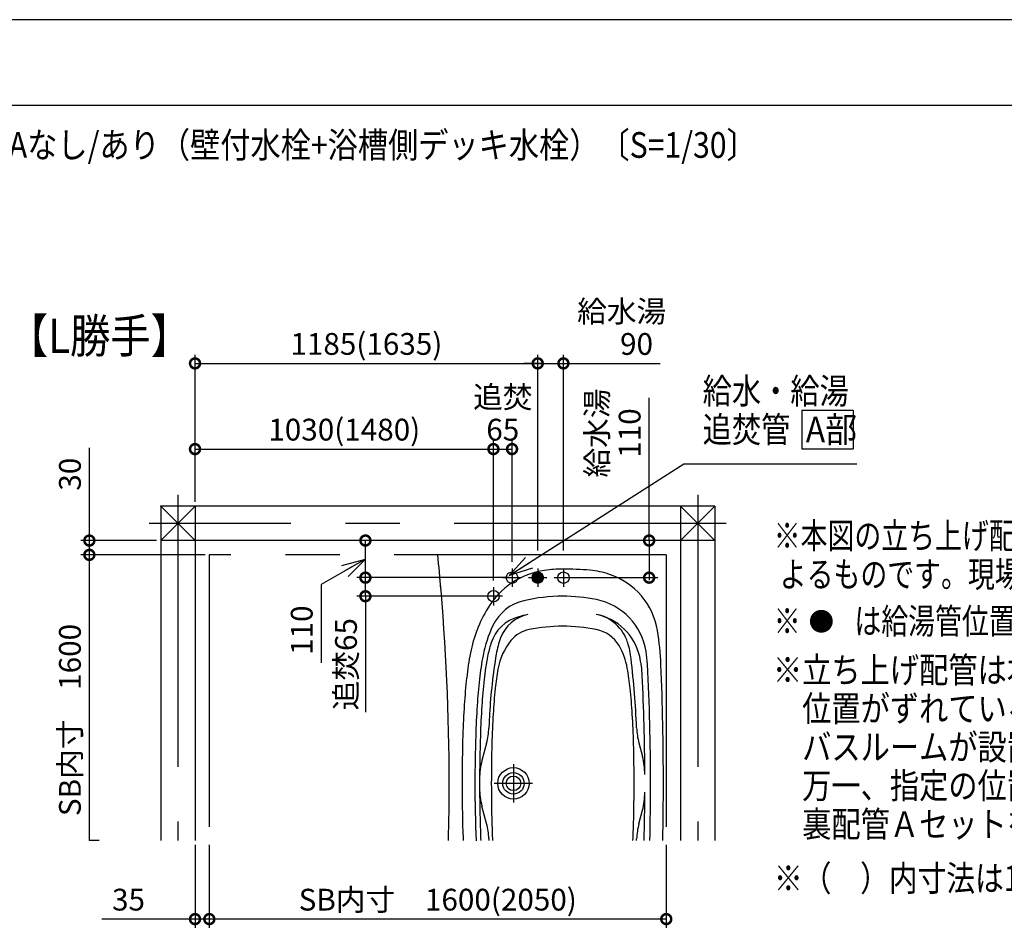
# Model space of a CAD drawing. Extents: x -424 to 186, y -4 to 301.
# Drawn here: x -275 to -160, y 191 to 297 of the extents above; entities that cross this region are included whole.
import ezdxf

# ---------------------------------------------------------------- set-up
doc = ezdxf.new("R2010")
doc.units = 0
doc.linetypes.add('CENTER', pattern=[50.8, 31.75, -6.35, 6.35, -6.35])
doc.linetypes.add('PHANTOM', pattern=[63.5, 31.75, -6.35, 6.35, -6.35, 6.35, -6.35])
doc.layers.get('0').update_dxf_attribs({"linetype": 'CONTINUOUS'})
doc.layers.get('DEFPOINTS').update_dxf_attribs({"linetype": 'CONTINUOUS'})
for name, color, linetype in [('PV', 7, 'CONTINUOUS'), ('RV', 7, 'CONTINUOUS'), ('図面枠', 3, 'CONTINUOUS')]:
    doc.layers.add(name, color=color, linetype=linetype)
doc.styles.add('MX_DIMTXSTY_2', font='txt.shx', dxfattribs={"width": 0.9, "bigfont": 'extfont.shx'})
doc.styles.add('MX_DIMTXSTY_3', font='txt.shx', dxfattribs={"width": 1.2, "bigfont": 'extfont.shx'})
doc.styles.add('MX_DIMTXSTY_4', font='txt.shx', dxfattribs={"width": 1.1, "bigfont": 'extfont.shx'})
doc.styles.add('MX_DIMTXSTY_5', font='txt.shx', dxfattribs={"width": 0.85, "bigfont": 'extfont.shx'})
doc.styles.add('MX_DIMTXSTY_7', font='txt.shx', dxfattribs={"width": 1.4, "bigfont": 'extfont.shx'})
doc.styles.add('MX_DIMTXSTY_8', font='txt.shx', dxfattribs={"width": 1.05, "bigfont": 'extfont.shx'})
doc.styles.add('MX_NOTE_STANDARD', font='txt.shx', dxfattribs={"bigfont": 'extfont.shx'})
doc.dimstyles.new('MX_DIMSTYLE_RV', dxfattribs={"dimtxt": 4.1656, "dimasz": 2.5, "dimexe": 1, "dimexo": 0.5, "dimgap": 1, "dimtad": 1, "dimlfac": 30, "dimdsep": 46, "dimtxsty": 'MX_NOTE_STANDARD', "dimblk1": 'OPEN30', "dimblk2": 'OPEN30', "dimsah": 1, "dimcen": 2.5, "dimadec": 0, "dimazin": 0, "dimtfac": 1, "dimtmove": 0, "dimatfit": 3, "dimldrblk": 'OPEN30', "dimfxl": 1, "dimtzin": 0, "dimarcsym": 0})
doc.dimstyles.new('MXDIMSTYLE', dxfattribs={"dimtxt": 4.1656, "dimasz": 2.5, "dimexe": 1, "dimexo": 0.5, "dimgap": 1, "dimtad": 1, "dimdsep": 46, "dimtxsty": 'MX_NOTE_STANDARD', "dimblk1": 'OPEN30', "dimblk2": 'OPEN30', "dimsah": 1, "dimcen": 2.5, "dimadec": 0, "dimazin": 0, "dimtfac": 1, "dimtmove": 0, "dimatfit": 3, "dimldrblk": 'OPEN30', "dimfxl": 1, "dimtzin": 0, "dimarcsym": 0})

# ---------------------------------------------------------------- blocks, each defined once
blk = doc.blocks.new('_DOTSMALL')
at = {"color": 0, "linetype": 'ByBlock', "lineweight": -2, "const_width": 0.5}
blk.add_lwpolyline([(-0.0625, 0, 1), (0.0625, 0, 1)], format="xyb", close=True, dxfattribs=at)
blk = doc.blocks.new('*D38')
at = {"layer": 'DEFPOINTS', "color": 0}
for p in [(-234.46, 231.9), (-217.23, 231.9), (-219.73, 229.73)]:
    blk.add_point(p, dxfattribs=at)
at = {"layer": 'RV', "color": 0, "linetype": 'Continuous', "lineweight": -2}
for p, q in [((-234.46, 232.05), (-234.46, 234.37)), ((-217.73, 231.9), (-235.46, 231.9)), ((-234.46, 229.73), (-234.46, 231.9)), ((-220.23, 229.73), (-235.46, 229.73)), ((-234.46, 229.73), (-234.46, 216.19))]:
    blk.add_line(p, q, dxfattribs=at)
at = {"layer": 'RV', "color": 0, "lineweight": -2, "xscale": 2.32, "yscale": 2.32, "zscale": 2.32}
for p, rotation in [((-234.46, 231.9), 90), ((-234.46, 229.73), 270)]:
    blk.add_blockref('_DOTSMALL', p, dxfattribs=dict(at, rotation=rotation))
at = {"layer": 'RV', "color": 0, "linetype": 'Continuous', "insert": (-236.73, 221.8), "char_height": 2.54, "attachment_point": 5, "rotation": 90, "line_spacing_factor": 0.9, "style": 'MX_DIMTXSTY_2'}
blk.add_mtext('\\A1;追焚65', dxfattribs=at)
blk = doc.blocks.new('_OPEN30')
at = {"color": 0, "linetype": 'ByBlock', "lineweight": -2}
for p, q in [((-1, 0.267949), (0, 0)), ((0, 0), (-1, -0.267949)), ((0, 0), (-1, 0))]:
    blk.add_line(p, q, dxfattribs=at)
blk = doc.blocks.new('*D39')
at = {"layer": 'DEFPOINTS', "color": 0}
for p in [(-254.35, 201.23), (-252.68, 201.23), (-254.35, 192.06)]:
    blk.add_point(p, dxfattribs=at)
at = {"layer": 'RV', "color": 0, "linetype": 'Continuous', "lineweight": -2}
for p, q in [((-254.35, 200.73), (-254.35, 191.06)), ((-252.68, 200.73), (-252.68, 191.06)), ((-254.35, 192.06), (-265.22, 192.06)), ((-252.68, 192.06), (-254.35, 192.06))]:
    blk.add_line(p, q, dxfattribs=at)
at = {"layer": 'RV', "color": 0, "lineweight": -2, "xscale": 2.32, "yscale": 2.32, "zscale": 2.32}
blk.add_blockref('_DOTSMALL', (-254.35, 192.06), dxfattribs=at)
at = {"layer": 'RV', "color": 0, "lineweight": -2, "xscale": 2.32, "yscale": 2.32, "zscale": 2.32, "rotation": 180}
blk.add_blockref('_DOTSMALL', (-252.68, 192.06), dxfattribs=at)
at = {"layer": 'RV', "color": 0, "linetype": 'Continuous', "insert": (-262.11, 194.33), "char_height": 2.54, "attachment_point": 5, "line_spacing_factor": 0.9, "style": 'MX_NOTE_STANDARD'}
blk.add_mtext('\\A1;35', dxfattribs=at)
blk = doc.blocks.new('*D41')
at = {"layer": 'DEFPOINTS', "color": 0}
for p in [(-214.35, 256.9), (-254.35, 240.23), (-214.35, 235.23)]:
    blk.add_point(p, dxfattribs=at)
at = {"layer": 'RV', "color": 0, "linetype": 'Continuous', "lineweight": -2}
for p, q in [((-254.35, 240.73), (-254.35, 257.9)), ((-254.35, 256.9), (-214.35, 256.9))]:
    blk.add_line(p, q, dxfattribs=at)
at = {"layer": 'RV', "color": 0, "lineweight": -2, "xscale": 2.32, "yscale": 2.32, "zscale": 2.32, "rotation": 180}
blk.add_blockref('_DOTSMALL', (-254.35, 256.9), dxfattribs=at)
at = {"layer": 'RV', "color": 0, "lineweight": -2, "xscale": 2.32, "yscale": 2.32, "zscale": 2.32}
blk.add_blockref('_DOTSMALL', (-214.35, 256.9), dxfattribs=at)
at = {"layer": 'RV', "color": 0, "linetype": 'Continuous', "insert": (-234.35, 259.17), "char_height": 2.54, "attachment_point": 5, "line_spacing_factor": 0.9, "style": 'MX_DIMTXSTY_3'}
blk.add_mtext('\\A1;1185(1635)', dxfattribs=at)
blk = doc.blocks.new('*D42')
at = {"layer": 'DEFPOINTS', "color": 0}
for p in [(-193.68, 236.23), (-211.35, 231.9), (-201.35, 231.9)]:
    blk.add_point(p, dxfattribs=at)
at = {"layer": 'RV', "color": 0, "linetype": 'Continuous', "lineweight": -2}
for p, q in [((-201.35, 236.23), (-201.35, 252.88)), ((-194.18, 236.23), (-202.35, 236.23)), ((-201.35, 236.23), (-201.35, 231.9)), ((-201.35, 233.91), (-201.35, 231.59)), ((-210.85, 231.9), (-200.35, 231.9))]:
    blk.add_line(p, q, dxfattribs=at)
at = {"layer": 'RV', "color": 0, "lineweight": -2, "xscale": 2.32, "yscale": 2.32, "zscale": 2.32}
for p, rotation in [((-201.35, 236.23), 90), ((-201.35, 231.9), 270)]:
    blk.add_blockref('_DOTSMALL', p, dxfattribs=dict(at, rotation=rotation))
at = {"layer": 'RV', "color": 0, "linetype": 'Continuous', "insert": (-205.53, 247.04), "char_height": 2.54, "attachment_point": 5, "rotation": 90, "line_spacing_factor": 0.9, "style": 'MX_DIMTXSTY_5'}
blk.add_mtext('\\A1;\u3000給水湯\\P\u3000110', dxfattribs=at)
blk = doc.blocks.new('*D43')
at = {"layer": 'DEFPOINTS', "color": 0}
for p in [(-252.68, 201.23), (-199.35, 201.23), (-252.68, 192.06)]:
    blk.add_point(p, dxfattribs=at)
at = {"layer": 'RV', "color": 0, "linetype": 'Continuous', "lineweight": -2}
for p, q in [((-252.68, 200.73), (-252.68, 191.06)), ((-199.35, 200.73), (-199.35, 191.06)), ((-199.35, 192.06), (-252.68, 192.06))]:
    blk.add_line(p, q, dxfattribs=at)
at = {"layer": 'RV', "color": 0, "lineweight": -2, "xscale": 2.32, "yscale": 2.32, "zscale": 2.32, "rotation": 180}
blk.add_blockref('_DOTSMALL', (-252.68, 192.06), dxfattribs=at)
at = {"layer": 'RV', "color": 0, "lineweight": -2, "xscale": 2.32, "yscale": 2.32, "zscale": 2.32}
blk.add_blockref('_DOTSMALL', (-199.35, 192.06), dxfattribs=at)
at = {"layer": 'RV', "color": 0, "linetype": 'Continuous', "insert": (-226.02, 194.33), "char_height": 2.54, "attachment_point": 5, "line_spacing_factor": 0.9, "style": 'MX_DIMTXSTY_8'}
blk.add_mtext('\\A1;SB内寸\u30001600(2050)', dxfattribs=at)
blk = doc.blocks.new('*D44')
at = {"layer": 'DEFPOINTS', "color": 0}
for p in [(-217.35, 246.9), (-217.35, 233.23), (-219.52, 231.06)]:
    blk.add_point(p, dxfattribs=at)
at = {"layer": 'RV', "color": 0, "linetype": 'Continuous', "lineweight": -2}
for p, q in [((-219.52, 231.56), (-219.52, 247.9)), ((-217.35, 233.73), (-217.35, 247.9)), ((-219.52, 246.9), (-217.35, 246.9))]:
    blk.add_line(p, q, dxfattribs=at)
at = {"layer": 'RV', "color": 0, "lineweight": -2, "xscale": 2.32, "yscale": 2.32, "zscale": 2.32, "rotation": 180}
blk.add_blockref('_DOTSMALL', (-219.52, 246.9), dxfattribs=at)
at = {"layer": 'RV', "color": 0, "lineweight": -2, "xscale": 2.32, "yscale": 2.32, "zscale": 2.32}
blk.add_blockref('_DOTSMALL', (-217.35, 246.9), dxfattribs=at)
at = {"layer": 'RV', "color": 0, "linetype": 'Continuous', "insert": (-218.43, 251.07), "char_height": 2.54, "attachment_point": 5, "line_spacing_factor": 0.9, "style": 'MX_DIMTXSTY_5'}
blk.add_mtext('\\A1;追焚\\P65', dxfattribs=at)
blk = doc.blocks.new('*D45')
at = {"layer": 'DEFPOINTS', "color": 0}
for p in [(-211.35, 256.9), (-214.35, 234.56), (-211.35, 234.56)]:
    blk.add_point(p, dxfattribs=at)
at = {"layer": 'RV', "color": 0, "linetype": 'Continuous', "lineweight": -2}
for p, q in [((-214.35, 235.06), (-214.35, 257.9)), ((-211.35, 235.06), (-211.35, 257.9)), ((-213.67, 256.9), (-215.99, 256.9)), ((-214.35, 256.9), (-211.35, 256.9)), ((-211.35, 256.9), (-200.07, 256.9))]:
    blk.add_line(p, q, dxfattribs=at)
at = {"layer": 'RV', "color": 0, "lineweight": -2, "xscale": 2.32, "yscale": 2.32, "zscale": 2.32, "rotation": 180}
blk.add_blockref('_DOTSMALL', (-214.35, 256.9), dxfattribs=at)
at = {"layer": 'RV', "color": 0, "lineweight": -2, "xscale": 2.32, "yscale": 2.32, "zscale": 2.32}
blk.add_blockref('_DOTSMALL', (-211.35, 256.9), dxfattribs=at)
at = {"layer": 'RV', "color": 0, "linetype": 'Continuous', "insert": (-204.55, 261.07), "char_height": 2.54, "attachment_point": 5, "line_spacing_factor": 0.9, "style": 'MX_DIMTXSTY_5'}
blk.add_mtext('\\A1;給水湯\\P\u300090', dxfattribs=at)
blk = doc.blocks.new('*D46')
at = {"layer": 'DEFPOINTS', "color": 0}
for p in [(-219.52, 246.9), (-254.35, 240.23), (-219.52, 226.56)]:
    blk.add_point(p, dxfattribs=at)
at = {"layer": 'RV', "color": 0, "linetype": 'Continuous', "lineweight": -2}
for p, q in [((-254.35, 240.73), (-254.35, 247.9)), ((-254.35, 246.9), (-219.52, 246.9))]:
    blk.add_line(p, q, dxfattribs=at)
at = {"layer": 'RV', "color": 0, "lineweight": -2, "xscale": 2.32, "yscale": 2.32, "zscale": 2.32, "rotation": 180}
blk.add_blockref('_DOTSMALL', (-254.35, 246.9), dxfattribs=at)
at = {"layer": 'RV', "color": 0, "lineweight": -2, "xscale": 2.32, "yscale": 2.32, "zscale": 2.32}
blk.add_blockref('_DOTSMALL', (-219.52, 246.9), dxfattribs=at)
at = {"layer": 'RV', "color": 0, "linetype": 'Continuous', "insert": (-236.93, 249.17), "char_height": 2.54, "attachment_point": 5, "line_spacing_factor": 0.9, "style": 'MX_DIMTXSTY_3'}
blk.add_mtext('\\A1;1030(1480)', dxfattribs=at)
blk = doc.blocks.new('*D47')
at = {"layer": 'DEFPOINTS', "color": 0}
for p in [(-266.68, 234.56), (-252.68, 234.56), (-265.02, 201.23)]:
    blk.add_point(p, dxfattribs=at)
at = {"layer": 'RV', "color": 0, "linetype": 'Continuous', "lineweight": -2}
for p, q in [((-253.18, 234.56), (-266.69, 234.56)), ((-266.68, 201.23), (-266.68, 234.56)), ((-265.52, 201.23), (-266.69, 201.23))]:
    blk.add_line(p, q, dxfattribs=at)
at = {"layer": 'RV', "color": 0, "lineweight": -2, "xscale": 2.32, "yscale": 2.32, "zscale": 2.32, "rotation": 90}
blk.add_blockref('_DOTSMALL', (-266.68, 234.56), dxfattribs=at)
at = {"layer": 'RV', "color": 0, "linetype": 'Continuous', "insert": (-268.95, 215.29), "char_height": 2.54, "attachment_point": 5, "rotation": 90, "line_spacing_factor": 0.9, "style": 'MX_NOTE_STANDARD'}
blk.add_mtext('\\A1;SB内寸\u30001600', dxfattribs=at)
blk = doc.blocks.new('_NONE')
at = {"color": 0, "linetype": 'ByBlock', "lineweight": -2}
blk.add_circle((0, 0), 0.25, dxfattribs=at)
blk = doc.blocks.new('*D49')
at = {"layer": 'DEFPOINTS', "color": 0}
for p in [(-266.68, 236.23), (-258.35, 236.23), (-252.68, 234.56)]:
    blk.add_point(p, dxfattribs=at)
at = {"layer": 'RV', "color": 0, "linetype": 'Continuous', "lineweight": -2}
for p, q in [((-266.68, 236.23), (-266.68, 247.06)), ((-258.85, 236.23), (-267.68, 236.23)), ((-266.68, 234.56), (-266.68, 236.23)), ((-253.18, 234.56), (-267.68, 234.56))]:
    blk.add_line(p, q, dxfattribs=at)
at = {"layer": 'RV', "color": 0, "lineweight": -2, "xscale": 2.32, "yscale": 2.32, "zscale": 2.32}
for p, rotation in [((-266.68, 236.23), 270), ((-266.68, 234.56), 90)]:
    blk.add_blockref('_DOTSMALL', p, dxfattribs=dict(at, rotation=rotation))
at = {"layer": 'RV', "color": 0, "linetype": 'Continuous', "insert": (-268.95, 243.97), "char_height": 2.54, "attachment_point": 5, "rotation": 90, "line_spacing_factor": 0.9, "style": 'MX_DIMTXSTY_4'}
blk.add_mtext('\\A1;30', dxfattribs=at)
blk = doc.blocks.new('$DOTFIL')
at = {"color": 0, "linetype": 'Continuous', "lineweight": -2, "const_width": 1}
blk.add_lwpolyline([(-0.5, 0, 1), (0.5, 0, 1)], format="xyb", close=True, dxfattribs=at)

msp = doc.modelspace()

# ---------------------------------------------------------------- hatches: boundary and pattern name
at = {"layer": 'RV', "linetype": 'Continuous'}
h = msp.add_hatch(color=7, dxfattribs=at)
edge = h.paths.add_edge_path()
edge.add_arc((-214.351, 231.898), 0.667, 0, 360)

# ---------------------------------------------------------------- linework, layer by layer
at = {"color": 7, "linetype": 'Continuous'}
for p, q in [((-234.462, 231.898), (-234.462, 236.232)), ((-230.517, 236.232), (-234.462, 236.232)), ((-234.462, 234.065), (-239.625, 231.084)), ((-239.625, 231.084), (-239.625, 221.959))]:
    msp.add_line(p, q, dxfattribs=at)
at = {"layer": 'DEFPOINTS'}
msp.add_line((0, 297), (-420, 297), dxfattribs=at)
at = {"layer": 'DEFPOINTS', "color": 7, "linetype": 'Continuous'}
for p in [(-234.462, 236.232), (-230.017, 236.232), (-221.351, 231.898)]:
    msp.add_point(p, dxfattribs=at)
at = {"layer": 'RV', "color": 7, "linetype": 'Continuous'}
for p, q in [((-183.518, 251.435), (-183.518, 246.939)), ((-183.518, 251.435), (-177.518, 251.435)), ((-177.518, 251.435), (-177.518, 246.939)), ((-183.518, 246.939), (-177.518, 246.939)), ((-193.684, 240.232), (-258.351, 240.232)), ((-258.351, 240.232), (-258.351, 201.232)), ((-254.351, 240.232), (-258.351, 236.232)), ((-254.351, 236.232), (-258.351, 240.232)), ((-254.351, 240.232), (-254.351, 201.232)), ((-197.684, 240.232), (-197.684, 201.232)), ((-197.684, 236.232), (-193.684, 240.232)), ((-193.684, 236.232), (-197.684, 240.232)), ((-193.684, 240.232), (-193.684, 201.232)), ((-193.684, 236.232), (-258.351, 236.232)), ((-202.544, 212.613), (-202.128, 211.034)), ((-220.325, 212.591), (-220.863, 210.55)), ((-220.325, 203.205), (-220.863, 205.247)), ((-202.544, 203.183), (-202.128, 204.763))]:
    msp.add_line(p, q, dxfattribs=at)
at = {"layer": 'RV', "color": 7, "linetype": 'CENTER'}
for p, q in [((-256.351, 241.565), (-256.351, 201.232)), ((-195.684, 241.565), (-195.684, 201.232)), ((-192.351, 238.232), (-259.684, 238.232)), ((-217.351, 232.965), (-217.351, 230.832)), ((-214.351, 232.965), (-214.351, 230.832)), ((-211.351, 232.965), (-211.351, 230.832)), ((-216.284, 231.898), (-218.417, 231.898)), ((-213.284, 231.898), (-215.417, 231.898)), ((-210.284, 231.898), (-212.417, 231.898)), ((-219.517, 230.798), (-219.517, 228.665)), ((-218.451, 229.732), (-220.584, 229.732)), ((-217.184, 210.132), (-217.184, 205.665)), ((-214.951, 207.898), (-219.417, 207.898))]:
    msp.add_line(p, q, dxfattribs=at)
at = {"layer": 'RV', "color": 7, "linetype": 'PHANTOM'}
for p, q in [((-199.351, 234.565), (-252.684, 234.565)), ((-252.684, 234.565), (-252.684, 201.232)), ((-199.351, 234.565), (-199.351, 201.232))]:
    msp.add_line(p, q, dxfattribs=at)
at = {"layer": 'RV', "color": 7, "linetype": 'Continuous'}
for centre, radius in [((-217.351, 231.898), 0.667), ((-214.351, 231.898), 0.667), ((-211.351, 231.898), 0.667), ((-219.517, 229.732), 0.667), ((-217.184, 207.898), 1.833), ((-217.184, 207.898), 1.25), ((-217.184, 207.898), 0.85)]:
    msp.add_circle(centre, radius, dxfattribs=at)
for centre, radius, start, end in [((-492.017, 207.898), 267.333, 4.85963, 5.72481), ((-212.206, 223.509), 9.333, 98.32029, 148.83966), ((-211.434, 218.232), 14.667, 90, 98.32029), ((-211.434, 196.232), 36.667, 85.04556, 90.00001), ((-209.131, 222.799), 10, 71.53272, 85.04556), ((-208.603, 224.38), 8.333, 9.28127, 71.53272), ((-492.017, 207.898), 267.333, 0, 5.1507), ((-214.771, 224.014), 5.333, 103.15011, 154.44401), ((-211.434, 209.732), 20, 90.00001, 103.15011), ((-211.434, 209.732), 20, 78.67196, 89.99999), ((-208.946, 222.152), 7.333, 8.84605, 78.67196), ((-206.501, 220.059), 16, 148.83966, 168.99136), ((-214.626, 223.343), 4.333, 101.75518, 159.23385), ((-211.434, 208.005), 20, 101.75519, 104.86629), ((-208.464, 222.878), 4.833, 17.53385, 78.69881), ((-208.79, 221.244), 6.5, 12.83848, 78.70658), ((-215.368, 222.825), 4.667, 104.86629, 162.67678), ((-222.083, 225.81), 0.333, 355.49509, 355.53069), ((-222.083, 225.758), 0.333, 355.49509, 355.53069), ((-222.083, 225.758), 0.333, 355.49509, 355.53069), ((-206.501, 220.059), 14.5, 154.44401, 168.99136), ((-214.633, 222.249), 3.667, 101.2935, 140.84625), ((-211.434, 206.232), 20, 90.00001, 101.2935), ((-211.434, 206.232), 20, 78.70658, 89.99999), ((-208.301, 221.922), 4, 30.82918, 78.70658), ((-233.276, 220.348), 33.333, 2.3783, 9.28127), ((-206.5, 220.059), 13.956, 162.67678, 168.99136), ((-209.327, 221.334), 10, 159.23385, 170.54618), ((-211.771, 219.956), 7.333, 141.07337, 169.92767), ((-213.057, 221.374), 9.667, 6.17303, 17.83526), ((-187.523, 216.367), 35.333, 168.99136, 173.72789), ((-154.414, 212.19), 65.669, 170.54618, 176.68288), ((-211.77, 219.93), 8, 10.13814, 30.34449), ((-216.192, 221.024), 14.667, 3.00057, 8.84605), ((-187.523, 216.367), 33.833, 168.99136, 173.72789), ((-187.522, 216.367), 33.289, 168.99136, 173.72789), ((-318.37, 209.297), 115.67, 2.5145, 6.51084), ((-215.131, 219.813), 13, 2.90472, 12.77744), ((-468.351, 207.898), 267.167, 0, 2.98086), ((-187.567, 215.657), 31.917, 169.92766, 174.03081), ((-235.301, 215.657), 31.917, 5.96919, 10.25433), ((-533.017, 207.898), 333.333, 360, 2.3783), ((-154.39, 212.726), 68.667, 173.72789, 176.37678), ((-154.39, 212.726), 67.167, 173.72789, 176.37678), ((-154.389, 212.726), 66.623, 173.72789, 176.37678), ((-468.351, 207.898), 266.5, 0.22441, 2.70422), ((-154.414, 212.19), 65.25, 174.03081, 176.68288), ((-268.454, 212.19), 65.25, 3.31712, 5.96919), ((-104.49, 209.566), 118.667, 176.37678, 178.08861), ((-104.49, 209.566), 117.167, 176.37678, 178.08861), ((-104.489, 209.566), 116.623, 176.37678, 178.08861), ((-104.502, 209.267), 115.667, 176.64806, 177.48115), ((-104.498, 209.297), 115.25, 176.68288, 178.39679), ((-318.37, 209.297), 115.25, 1.60321, 3.31712), ((-228.382, 214.717), 8.333, 345.23097, 357.48115), ((-194.486, 214.738), 8.333, 182.5145, 194.76842), ((-54.517, 207.898), 168.667, 178.08861, 180), ((-54.517, 207.898), 167.167, 178.08861, 180), ((-54.516, 207.898), 166.623, 178.0845, 180), ((-54.517, 207.898), 165.25, 178.39679, 180), ((-368.351, 207.898), 165.25, 0, 1.60321), ((-212.805, 208.425), 8.333, 165.23097, 179.80924), ((-210.186, 208.909), 8.333, 0.22441, 14.76842), ((-492.017, 207.898), 267.333, 358.57103, 0), ((-54.517, 207.898), 168.667, 180, 181.91139), ((-54.517, 207.898), 167.167, 180, 182.29308), ((-54.516, 207.898), 166.623, 180, 181.9155), ((-212.805, 207.371), 8.333, 180.19076, 194.76903), ((-54.517, 207.898), 165.25, 180, 181.60321), ((-368.351, 207.898), 165.25, 358.39679, 0), ((-210.186, 206.887), 8.333, 345.23158, 359.77559), ((-468.351, 207.898), 266.5, 358.56656, 359.77559), ((-468.351, 207.898), 267.167, 358.57014, 0), ((-533.017, 207.898), 333.333, 358.85401, 0), ((-104.49, 206.231), 118.667, 181.91139, 182.41437), ((-104.489, 206.231), 116.623, 181.91139, 182.45671), ((-228.382, 201.08), 8.333, 2.51885, 14.76903), ((-104.498, 206.499), 115.25, 181.60321, 182.61976), ((-318.37, 206.499), 115.25, 357.38024, 358.39679), ((-194.486, 201.059), 8.333, 165.23158, 177.4855), ((-104.502, 206.53), 115.667, 182.51885, 182.62528), ((-318.37, 206.499), 115.67, 357.38976, 357.4855)]:
    msp.add_arc(centre, radius, start, end, dxfattribs=at)
msp.add_point((-258.351, 240.232), dxfattribs=at)
at = {"layer": '図面枠'}
msp.add_line((-10, 287), (-410, 287), dxfattribs=at)

# ---------------------------------------------------------------- block references
at = {"color": 7, "linetype": 'Continuous'}
for name, p, xscale, yscale, zscale, rotation in [('_DOTSMALL', (-234.462, 236.232), 2.32, 2.32, 2.32, 90), ('_OPEN30', (-234.462, 234.065), 2.77, 2.77, 2.77, 30), ('_DOTSMALL', (-234.462, 231.898), 2.32, 2.32, 2.32, 270)]:
    msp.add_blockref(name, p, dxfattribs=dict(at, xscale=xscale, yscale=yscale, zscale=zscale, rotation=rotation))
at = {"layer": 'RV', "color": 7, "linetype": 'ByBlock', "xscale": 1.33333333333332, "yscale": 1.33333333333332, "zscale": 1.33333333333332}
msp.add_blockref('$DOTFIL', (-181.252, 226.81), dxfattribs=at)

# ---------------------------------------------------------------- texts
at = {"color": 7, "linetype": 'Continuous', "insert": (-241.895, 225.769), "char_height": 2.54, "attachment_point": 5, "rotation": 90, "line_spacing_factor": 0.9, "style": 'MX_DIMTXSTY_7'}
msp.add_mtext('\\A1;110', dxfattribs=at)
at = {"layer": 'PV', "color": 7, "linetype": 'Continuous', "insert": (-381.833, 283.884), "char_height": 3, "attachment_point": 1, "line_spacing_factor": 0.8992, "style": 'MX_NOTE_STANDARD'}
msp.add_mtext('\\W0.861314;\\A1;■【給水・給湯・追焚用接続】浴槽パンあり\u3000浴槽下接続\u3000裏配管Aなし/あり（壁付水栓+浴槽側デッキ水栓）〔S=1/30〕', dxfattribs=at)
at = {"layer": 'RV', "color": 7, "linetype": 'Continuous', "style": 'MX_NOTE_STANDARD'}
for s, insert, char_height, attachment_point, line_spacing_factor in [('\\W0.862069;\\A1;【L勝手】', (-276.194, 262.111), 4, 1, 0.8992), ('\\W0.833333;\\A1;給水・給湯', (-195.101, 253.683), 3, 4, 0.8992), ('\\W0.833333;\\A1;追焚管\u3000', (-195.101, 249.187), 3, 4, 0.8992), ('\\W0.909091;\\A1;A部', (-183.064, 249.187), 3, 4, 0.8992), ('\\W0.766667;\\A1;※本図の立ち上げ配管位置およびＳＢ床パン納まり位置はＳＢ標準納まりに\\P よるものです。現場により異なる場合がありますのでご注意ください。', (-186.809, 238.293), 3, 1, 0.89928), ('\\W0.766667;\\A1;※\u3000\u3000は給湯管位置を示します。', (-186.809, 228.327), 3, 1, 0.89928), ('\\W0.833333;\\A1;※立ち上げ配管は本図を参照のうえ、正確に敷設してください。\\P\u3000位置がずれていると床パンの開口穴に立ち上げ配管が通らないため、\\P\u3000バスルームが設置できなくなります。\\P\u3000万一、指定の位置に敷設できない場合は、必ず事前にオプションの\\P\u3000裏配管Ａセットを手配してください。', (-186.896, 222.627), 3, 1, 0.899281), ('\\W0.819375;\\A1;※（\u3000）内寸法は1621サイズを示す。', (-186.783, 198.327), 3, 1, 0.89928)]:
    msp.add_mtext(s, dxfattribs=dict(at, insert=insert, char_height=char_height, attachment_point=attachment_point, line_spacing_factor=line_spacing_factor))
at = {"layer": 'RV', "color": 110, "linetype": 'Continuous', "char_height": 2.5, "line_spacing_factor": 0.8992, "style": 'MX_NOTE_STANDARD'}
for insert, attachment_point in [((-177.091, 238.699), 7), ((-177.091, 236.699), 1)]:
    msp.add_mtext('\\A1;', dxfattribs=dict(at, insert=insert, attachment_point=attachment_point))

# ---------------------------------------------------------------- dimensions: what is measured, and where the dimension line sits
at = {"layer": 'RV', "color": 7, "linetype": 'Continuous'}
for base, p1, p2, text, override, picture, middle in [((-211.351, 256.898), (-214.351, 234.565), (-211.351, 234.565), '\\A1;給水湯\\P\u3000<>', {"dimtxt": 2.54, "dimasz": 2.32, "dimdec": 0, "dimtxsty": 'MX_DIMTXSTY_5', "dimblk1": 'DOTSMALL', "dimblk2": 'DOTSMALL', "dimtzin": 8}, '*D45', (-204.548, 256.898)), ((-214.351, 256.898), (-254.351, 240.232), (-214.351, 235.232), '\\A1;1185(1635)', {"dimtxt": 2.54, "dimasz": 2.32, "dimdec": 0, "dimlfac": 0.033333, "dimzin": 0, "dimtxsty": 'MX_DIMTXSTY_3', "dimblk1": 'DOTSMALL', "dimblk2": 'DOTSMALL', "dimse2": 1}, '*D41', (-234.351, 256.898)), ((-217.351, 246.898), (-219.517, 231.065), (-217.351, 233.232), '\\A1;追焚\\P<>', {"dimtxt": 2.54, "dimasz": 2.32, "dimdec": 0, "dimtxsty": 'MX_DIMTXSTY_5', "dimblk1": 'DOTSMALL', "dimblk2": 'DOTSMALL', "dimtzin": 8}, '*D44', (-218.434, 246.898)), ((-219.517, 246.898), (-254.351, 240.232), (-219.517, 226.565), '\\A1;1030(1480)', {"dimtxt": 2.54, "dimasz": 2.32, "dimdec": 0, "dimlfac": 0.033333, "dimzin": 0, "dimtxsty": 'MX_DIMTXSTY_3', "dimblk1": 'DOTSMALL', "dimblk2": 'DOTSMALL', "dimse2": 1}, '*D46', (-236.934, 246.898)), ((-254.351, 192.06), (-252.684, 201.232), (-254.351, 201.232), '\\A1;35', {"dimtxt": 2.54, "dimasz": 2.32, "dimdec": 0, "dimlfac": 0.033333, "dimzin": 0, "dimblk1": 'DOTSMALL', "dimblk2": 'DOTSMALL'}, '*D39', (-262.107, 192.06)), ((-252.684, 192.06), (-199.351, 201.232), (-252.684, 201.232), '\\A1;SB内寸\u30001600(2050)', {"dimtxt": 2.54, "dimasz": 2.32, "dimdec": 0, "dimlfac": 0.033333, "dimzin": 0, "dimtxsty": 'MX_DIMTXSTY_8', "dimblk1": 'DOTSMALL', "dimblk2": 'DOTSMALL'}, '*D43', (-226.017, 192.06))]:
    dim = msp.add_linear_dim(base=base, p1=p1, p2=p2, text=text, dimstyle='MX_DIMSTYLE_RV', override=override, dxfattribs=at)
    dim.commit()
    dim.dimension.update_dxf_attribs({"geometry": picture, "text_midpoint": middle, "dimtype": 160})
for base, p1, p2, text, override, picture, middle in [((-201.351, 231.898), (-193.684, 236.232), (-211.351, 231.898), '\\A1;\u3000給水湯\\P\u3000110', {"dimtxt": 2.54, "dimasz": 2.32, "dimdec": 0, "dimlfac": 0.033333, "dimzin": 0, "dimtxsty": 'MX_DIMTXSTY_5', "dimblk1": 'DOTSMALL', "dimblk2": 'DOTSMALL'}, '*D42', (-201.351, 247.039)), ((-266.684, 236.232), (-252.684, 234.565), (-258.351, 236.232), '\\A1;30', {"dimtxt": 2.54, "dimasz": 2.32, "dimdec": 0, "dimlfac": 0.033333, "dimzin": 0, "dimtxsty": 'MX_DIMTXSTY_4', "dimblk1": 'DOTSMALL', "dimblk2": 'DOTSMALL'}, '*D49', (-266.684, 243.967)), ((-266.684, 234.565), (-265.017, 201.232), (-252.684, 234.565), '\\A1;SB内寸\u30001600', {"dimtxt": 2.54, "dimasz": 2.32, "dimexe": 0.001333, "dimdec": 0, "dimlfac": 0.033333, "dimzin": 0, "dimblk1": 'NONE', "dimblk2": 'DOTSMALL'}, '*D47', (-266.684, 215.287)), ((-234.462, 231.898), (-219.733, 229.732), (-217.233, 231.898), '\\A1;追焚<>', {"dimtxt": 2.54, "dimasz": 2.32, "dimdec": 0, "dimtxsty": 'MX_DIMTXSTY_2', "dimblk1": 'DOTSMALL', "dimblk2": 'DOTSMALL', "dimtzin": 8}, '*D38', (-234.462, 221.802))]:
    dim = msp.add_linear_dim(base=base, p1=p1, p2=p2, angle=90, text=text, dimstyle='MX_DIMSTYLE_RV', override=override, dxfattribs=at)
    dim.commit()
    dim.dimension.update_dxf_attribs({"geometry": picture, "text_midpoint": middle, "dimtype": 160})

# ---------------------------------------------------------------- leaders
msp.add_leader([(-217.692, 232.132), (-197.282, 245.199), (-177.091, 245.199)], dimstyle='MXDIMSTYLE', override={"dimasz": 2.77}, dxfattribs=at)

doc.saveas('drawing.dxf')
